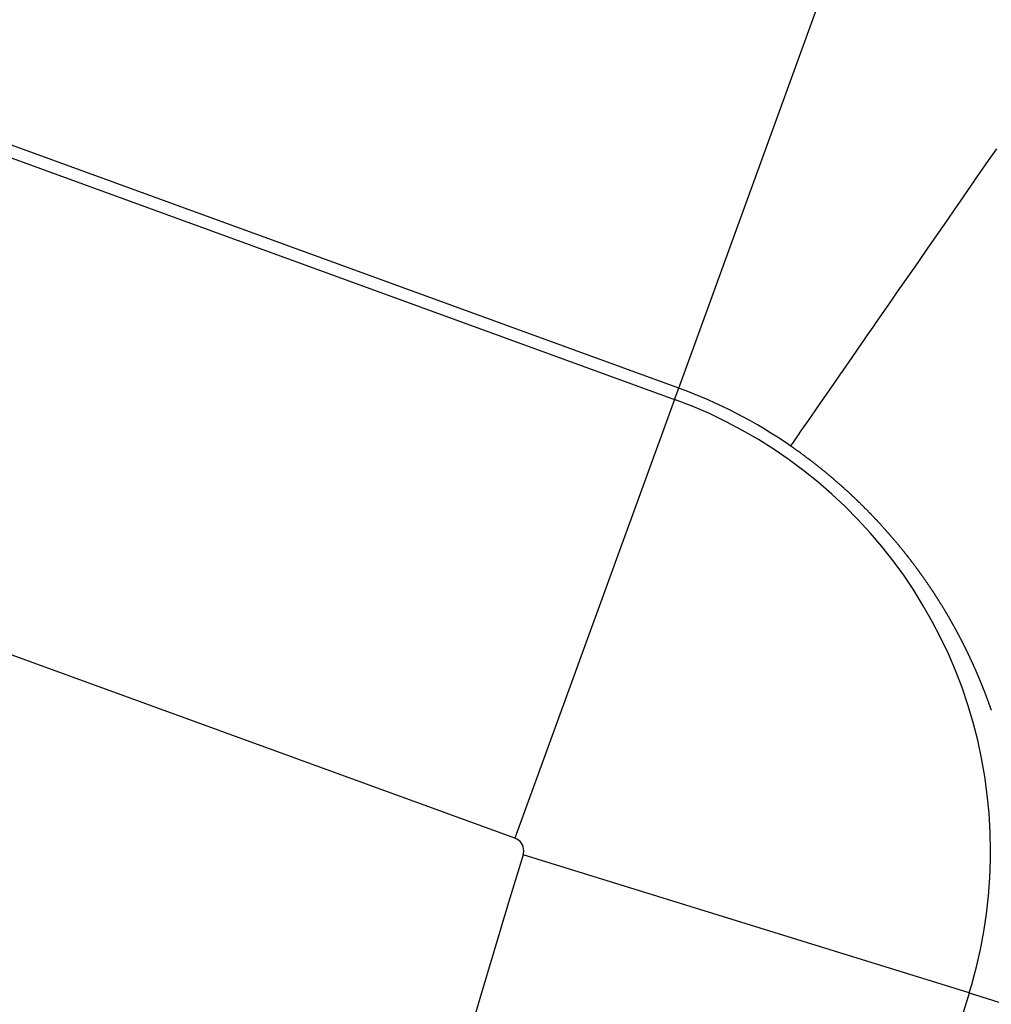
# Model space of a CAD drawing. Units: millimetres. Extents: x -268 to 431, y -289 to 289.
# Drawn here: x 333 to 337, y 38 to 42 of the extents above; entities that cross this region are included whole.
import ezdxf

# ---------------------------------------------------------------- set-up
doc = ezdxf.new("R2010")
doc.units = ezdxf.units.MM
doc.linetypes.add('DASHED', pattern=[9.652, 8.128, -1.524])
doc.layers.add('nevidi', color=4, linetype='DASHED')

msp = doc.modelspace()

# ---------------------------------------------------------------- linework, layer by layer
at = {"color": 2}
for radius, start, end in [(52.5, 12.09317, 167.90683), (48.5, 12.13814, 167.86186), (39, 139.50971, 220.49029)]:
    msp.add_arc((374, 26.7189), radius, start, end, dxfattribs=at)
at = {"layer": 'nevidi', "color": 7, "linetype": 'Continuous'}
for p, q in [((335.4835, 40.6289), (330.3097, 42.512)), ((335.4835, 40.6289), (336.1671, 42.5072)), ((330.2938, 42.4683), (335.4676, 40.5852)), ((334.8523, 38.8948), (329.6786, 40.7779)), ((335.4676, 40.5852), (335.4835, 40.6289)), ((335.4676, 40.5852), (334.8523, 38.8948)), ((336.6027, 38.2982), (334.8843, 38.8302)), ((336.6027, 38.2982), (336.7418, 38.2551))]:
    msp.add_line(p, q, dxfattribs=at)
for points in [[(335.9154, 40.4054), (335.9175, 40.4085), (335.9176, 40.4086), (335.9183, 40.4096), (335.9242, 40.4182), (335.9244, 40.4184), (335.9348, 40.4334), (335.935, 40.4337), (335.94, 40.4409), (335.9492, 40.4542), (335.9494, 40.4546), (335.9673, 40.4803), (335.9677, 40.4808), (335.9808, 40.4998), (335.9892, 40.5119), (335.9896, 40.5125), (336.0147, 40.5488), (336.0152, 40.5495), (336.0403, 40.5856), (336.0439, 40.5908), (336.0444, 40.5916), (336.0765, 40.6378), (336.0771, 40.6387), (336.1124, 40.6897), (336.113, 40.6906), (336.1172, 40.6967), (336.1515, 40.7462), (336.1523, 40.7472), (336.1938, 40.8071), (336.1945, 40.8082), (336.2104, 40.8311), (336.239, 40.8724), (336.2398, 40.8736), (336.287, 40.9417), (336.2879, 40.9429), (336.3181, 40.9865), (336.3377, 41.0147), (336.3386, 41.0161), (336.3908, 41.0914), (336.3917, 41.0927), (336.4386, 41.1604), (336.4462, 41.1713), (336.4472, 41.1727), (336.5037, 41.2543), (336.5047, 41.2557), (336.563, 41.3399), (336.564, 41.3414), (336.5697, 41.3495), (336.624, 41.4279), (336.625, 41.4294), (336.6865, 41.518), (336.6876, 41.5196), (336.7091, 41.5507)], [(336.0534, 40.301), (336.0518, 40.3023), (336.0506, 40.3033), (336.0502, 40.3036), (336.0487, 40.3049), (336.0475, 40.3058), (336.0471, 40.3062), (336.0455, 40.3075), (336.0439, 40.3088), (336.0426, 40.3098), (336.0423, 40.3101), (336.0407, 40.3113), (336.0395, 40.3123), (336.0391, 40.3126), (336.0376, 40.3139), (336.036, 40.3152), (336.0347, 40.3163), (336.0344, 40.3165), (336.0328, 40.3178), (336.0316, 40.3187), (336.0312, 40.3191), (336.0296, 40.3203), (336.028, 40.3216), (336.0267, 40.3227), (336.0264, 40.3229), (336.0248, 40.3242), (336.0236, 40.3251), (336.0232, 40.3254), (336.0216, 40.3267), (336.0199, 40.328), (336.0186, 40.3291), (336.0183, 40.3293), (336.0167, 40.3305), (336.0154, 40.3316), (336.0151, 40.3318), (336.0135, 40.3331), (336.0119, 40.3343), (336.0105, 40.3354), (336.0103, 40.3356), (336.0086, 40.3369), (336.0073, 40.3379), (336.007, 40.3381), (336.0054, 40.3394), (336.0038, 40.3406), (336.0023, 40.3418), (336.0021, 40.3419), (336.0005, 40.3432), (335.9992, 40.3442), (335.9989, 40.3444), (335.9972, 40.3457), (335.9956, 40.3469), (335.9941, 40.3481), (335.994, 40.3482), (335.9923, 40.3494), (335.991, 40.3505), (335.9907, 40.3507), (335.9891, 40.3519), (335.988, 40.3527), (335.9859, 40.3543), (335.9858, 40.3544), (335.9841, 40.3557), (335.9826, 40.3568), (335.9825, 40.3569), (335.9808, 40.3581), (335.9792, 40.3594), (335.9777, 40.3605), (335.9775, 40.3606), (335.9759, 40.3618), (335.9744, 40.363), (335.9742, 40.3631), (335.9726, 40.3643), (335.9709, 40.3655), (335.9693, 40.3668), (335.9661, 40.3691), (335.9659, 40.3692), (335.9643, 40.3705), (335.9626, 40.3717), (335.961, 40.3729), (335.9578, 40.3753), (335.9576, 40.3754), (335.9559, 40.3766), (335.9543, 40.3778), (335.9526, 40.379), (335.9492, 40.3814), (335.9476, 40.3826), (335.9459, 40.3839), (335.9442, 40.3851), (335.9441, 40.3852), (335.9408, 40.3875), (335.9391, 40.3887), (335.9375, 40.3899), (335.9358, 40.3911), (335.9356, 40.3912), (335.9341, 40.3923), (335.9324, 40.3935), (335.9322, 40.3936), (335.9307, 40.3947), (335.929, 40.3959), (335.9273, 40.3971), (335.9271, 40.3972), (335.9256, 40.3983), (335.9239, 40.3995), (335.9238, 40.3996), (335.9222, 40.4007), (335.9205, 40.4019), (335.9188, 40.403), (335.9185, 40.4032), (335.9154, 40.4054)], [(336.1798, 40.1877), (336.1796, 40.188), (336.1784, 40.1891), (336.177, 40.1905), (336.1767, 40.1908), (336.176, 40.1915), (336.1755, 40.1919), (336.1741, 40.1933), (336.1727, 40.1947), (336.1723, 40.1951), (336.1712, 40.1961), (336.1698, 40.1975), (336.1695, 40.1977), (336.1683, 40.1989), (336.1669, 40.2002), (336.1654, 40.2016), (336.165, 40.202), (336.164, 40.203), (336.1625, 40.2044), (336.1621, 40.2048), (336.1611, 40.2058), (336.1596, 40.2072), (336.1581, 40.2085), (336.1576, 40.209), (336.1567, 40.2099), (336.1552, 40.2113), (336.1547, 40.2118), (336.1538, 40.2127), (336.1523, 40.214), (336.1508, 40.2154), (336.1502, 40.216), (336.1494, 40.2168), (336.1479, 40.2182), (336.1474, 40.2187), (336.1464, 40.2195), (336.1449, 40.2209), (336.1435, 40.2223), (336.1428, 40.2229), (336.142, 40.2236), (336.1405, 40.225), (336.1399, 40.2256), (336.139, 40.2264), (336.1375, 40.2277), (336.1361, 40.2291), (336.1353, 40.2298), (336.1346, 40.2305), (336.1331, 40.2318), (336.1324, 40.2324), (336.1316, 40.2332), (336.1301, 40.2345), (336.1286, 40.2359), (336.1278, 40.2366), (336.1271, 40.2373), (336.1256, 40.2386), (336.1249, 40.2393), (336.1241, 40.24), (336.1226, 40.2413), (336.1211, 40.2427), (336.1203, 40.2434), (336.1196, 40.244), (336.1181, 40.2454), (336.1174, 40.246), (336.1166, 40.2467), (336.1151, 40.2481), (336.1136, 40.2494), (336.1127, 40.2502), (336.1121, 40.2508), (336.1106, 40.2521), (336.1097, 40.2528), (336.1091, 40.2534), (336.1075, 40.2548), (336.106, 40.2561), (336.1051, 40.257), (336.1045, 40.2575), (336.103, 40.2588), (336.1021, 40.2596), (336.1015, 40.2601), (336.0999, 40.2615), (336.0984, 40.2628), (336.0974, 40.2637), (336.0969, 40.2641), (336.0953, 40.2655), (336.0945, 40.2662), (336.0938, 40.2668), (336.0923, 40.2681), (336.0907, 40.2695), (336.0897, 40.2703), (336.0892, 40.2708), (336.0877, 40.2721), (336.0867, 40.273), (336.0861, 40.2734), (336.0846, 40.2748), (336.083, 40.2761), (336.082, 40.277), (336.0815, 40.2774), (336.0799, 40.2787), (336.079, 40.2796), (336.0784, 40.2801), (336.0769, 40.2814), (336.0753, 40.2827), (336.0742, 40.2836), (336.0737, 40.284), (336.0722, 40.2853), (336.0712, 40.2862), (336.0706, 40.2866), (336.0691, 40.2879), (336.0675, 40.2893), (336.0664, 40.2902), (336.066, 40.2906), (336.0644, 40.2919), (336.0633, 40.2927), (336.0628, 40.2932), (336.0613, 40.2945), (336.0597, 40.2958), (336.0585, 40.2968), (336.0581, 40.2971), (336.0565, 40.2984), (336.0554, 40.2993), (336.055, 40.2997), (336.0534, 40.301)], [(336.3029, 40.0572), (336.3016, 40.0587), (336.301, 40.0594), (336.3003, 40.0602), (336.2991, 40.0616), (336.2978, 40.0631), (336.2971, 40.0639), (336.2965, 40.0646), (336.2952, 40.066), (336.2945, 40.0668), (336.2939, 40.0675), (336.2927, 40.069), (336.2914, 40.0704), (336.2904, 40.0715), (336.2901, 40.0719), (336.2888, 40.0733), (336.2879, 40.0743), (336.2875, 40.0748), (336.2862, 40.0763), (336.2849, 40.0777), (336.2839, 40.0789), (336.2836, 40.0792), (336.2823, 40.0806), (336.2813, 40.0818), (336.281, 40.0821), (336.2797, 40.0836), (336.2784, 40.085), (336.2772, 40.0864), (336.2771, 40.0865), (336.2758, 40.0879), (336.2746, 40.0893), (336.2745, 40.0894), (336.2732, 40.0908), (336.2719, 40.0923), (336.2706, 40.0937), (336.2705, 40.0939), (336.2679, 40.0966), (336.2666, 40.0981), (336.2653, 40.0995), (336.264, 40.101), (336.2638, 40.1012), (336.2626, 40.1024), (336.2613, 40.1039), (336.2611, 40.1041), (336.26, 40.1053), (336.2587, 40.1068), (336.2573, 40.1082), (336.257, 40.1086), (336.256, 40.1097), (336.2547, 40.1111), (336.2543, 40.1115), (336.2533, 40.1126), (336.252, 40.114), (336.2506, 40.1154), (336.2501, 40.116), (336.2493, 40.1169), (336.2479, 40.1183), (336.2475, 40.1188), (336.2466, 40.1198), (336.2453, 40.1212), (336.2439, 40.1226), (336.2433, 40.1233), (336.2425, 40.1241), (336.2412, 40.1255), (336.2406, 40.1262), (336.2398, 40.1269), (336.2385, 40.1284), (336.2371, 40.1298), (336.2364, 40.1306), (336.2358, 40.1312), (336.2344, 40.1327), (336.2337, 40.1334), (336.233, 40.1341), (336.2317, 40.1355), (336.2303, 40.137), (336.2294, 40.1379), (336.2289, 40.1384), (336.2276, 40.1398), (336.2267, 40.1407), (336.2262, 40.1412), (336.2248, 40.1427), (336.2234, 40.1441), (336.2224, 40.1451), (336.222, 40.1455), (336.2207, 40.1469), (336.2197, 40.148), (336.2193, 40.1483), (336.2179, 40.1498), (336.2165, 40.1512), (336.2154, 40.1523), (336.2151, 40.1526), (336.2137, 40.154), (336.2126, 40.1552), (336.2123, 40.1554), (336.2109, 40.1568), (336.2096, 40.1583), (336.2083, 40.1595), (336.2082, 40.1597), (336.2068, 40.1611), (336.2055, 40.1624), (336.2054, 40.1625), (336.204, 40.1639), (336.2025, 40.1653), (336.2011, 40.1667), (336.1983, 40.1695), (336.1969, 40.171), (336.1955, 40.1724), (336.1941, 40.1738), (336.194, 40.1739), (336.1913, 40.1766), (336.1898, 40.178), (336.1884, 40.1794), (336.187, 40.1808), (336.1869, 40.1809), (336.1856, 40.1822), (336.1841, 40.1836), (336.184, 40.1837), (336.1827, 40.185), (336.1813, 40.1864), (336.1798, 40.1877)], [(336.4127, 39.9183), (336.4124, 39.9188), (336.4113, 39.9204), (336.4106, 39.9213), (336.4102, 39.9219), (336.4091, 39.9234), (336.408, 39.9249), (336.4071, 39.9261), (336.4069, 39.9264), (336.4058, 39.9279), (336.4049, 39.9291), (336.4047, 39.9294), (336.4036, 39.9309), (336.4025, 39.9324), (336.4014, 39.9339), (336.3992, 39.9369), (336.398, 39.9384), (336.3969, 39.9399), (336.3958, 39.9414), (336.3956, 39.9416), (336.3947, 39.9429), (336.3936, 39.9444), (336.3934, 39.9446), (336.3925, 39.9459), (336.3913, 39.9474), (336.3902, 39.9489), (336.3898, 39.9494), (336.3891, 39.9504), (336.388, 39.9519), (336.3875, 39.9524), (336.3868, 39.9534), (336.3857, 39.9549), (336.3846, 39.9564), (336.3839, 39.9572), (336.3834, 39.9578), (336.3823, 39.9593), (336.3817, 39.9601), (336.3811, 39.9608), (336.38, 39.9623), (336.3789, 39.9638), (336.3781, 39.9648), (336.3777, 39.9653), (336.3766, 39.9668), (336.3758, 39.9678), (336.3754, 39.9683), (336.3743, 39.9698), (336.3731, 39.9713), (336.3722, 39.9725), (336.372, 39.9728), (336.3708, 39.9743), (336.3698, 39.9755), (336.3696, 39.9758), (336.3685, 39.9773), (336.3673, 39.9788), (336.3661, 39.9802), (336.3638, 39.9832), (336.3626, 39.9847), (336.3615, 39.9862), (336.3603, 39.9877), (336.3601, 39.9879), (336.3591, 39.9892), (336.3579, 39.9907), (336.3577, 39.9909), (336.3568, 39.9922), (336.3556, 39.9936), (336.3544, 39.9951), (336.3541, 39.9955), (336.3532, 39.9966), (336.352, 39.9981), (336.3517, 39.9985), (336.3508, 39.9996), (336.3496, 40.0011), (336.3484, 40.0026), (336.3479, 40.0032), (336.3472, 40.004), (336.346, 40.0055), (336.3455, 40.0062), (336.3436, 40.0085), (336.3417, 40.0109), (336.3412, 40.0115), (336.34, 40.0129), (336.3393, 40.0138), (336.3388, 40.0144), (336.3376, 40.0159), (336.3364, 40.0174), (336.3355, 40.0185), (336.3352, 40.0189), (336.334, 40.0204), (336.3331, 40.0214), (336.3327, 40.0218), (336.3315, 40.0233), (336.3303, 40.0248), (336.3292, 40.0261), (336.3291, 40.0263), (336.3278, 40.0278), (336.3267, 40.0291), (336.3266, 40.0292), (336.3254, 40.0307), (336.3241, 40.0322), (336.3229, 40.0337), (336.3204, 40.0366), (336.3192, 40.0381), (336.3179, 40.0396), (336.3167, 40.041), (336.3165, 40.0413), (336.3154, 40.0425), (336.3142, 40.044), (336.314, 40.0443), (336.3129, 40.0455), (336.3117, 40.0469), (336.3104, 40.0484), (336.3101, 40.0488), (336.3092, 40.0499), (336.3079, 40.0513), (336.3076, 40.0517), (336.3067, 40.0528), (336.3054, 40.0543), (336.3041, 40.0558), (336.3036, 40.0564), (336.3029, 40.0572)], [(336.5012, 39.7853), (336.5003, 39.7869), (336.4994, 39.7884), (336.4984, 39.7899), (336.4975, 39.7914), (336.4973, 39.7917), (336.4965, 39.793), (336.4956, 39.7945), (336.4954, 39.7949), (336.4947, 39.796), (336.4937, 39.7976), (336.4928, 39.7991), (336.4923, 39.7998), (336.4918, 39.8006), (336.4909, 39.8021), (336.4904, 39.8028), (336.4899, 39.8037), (336.489, 39.8052), (336.4885, 39.8059), (336.4874, 39.8077), (336.487, 39.8082), (336.4861, 39.8098), (336.4854, 39.8109), (336.4851, 39.8113), (336.4842, 39.8128), (336.4832, 39.8143), (336.4823, 39.8157), (336.4822, 39.8159), (336.4813, 39.8174), (336.4804, 39.8188), (336.4803, 39.8189), (336.4793, 39.8204), (336.4783, 39.8219), (336.4774, 39.8235), (336.4772, 39.8237), (336.4764, 39.825), (336.4754, 39.8265), (336.4752, 39.8268), (336.4744, 39.828), (336.4735, 39.8296), (336.4725, 39.8311), (336.4721, 39.8316), (336.4715, 39.8326), (336.4705, 39.8341), (336.4701, 39.8347), (336.4695, 39.8356), (336.4685, 39.8372), (336.4675, 39.8387), (336.4669, 39.8397), (336.4665, 39.8402), (336.4655, 39.8417), (336.4649, 39.8427), (336.4645, 39.8432), (336.4635, 39.8448), (336.4625, 39.8463), (336.4617, 39.8475), (336.4615, 39.8478), (336.4605, 39.8493), (336.4597, 39.8506), (336.4595, 39.8508), (336.4585, 39.8524), (336.4575, 39.8539), (336.4565, 39.8554), (336.4555, 39.8569), (336.4545, 39.8584), (336.4544, 39.8586), (336.4534, 39.8599), (336.4524, 39.8615), (336.4514, 39.863), (336.4511, 39.8634), (336.4504, 39.8645), (336.4493, 39.866), (336.4491, 39.8664), (336.4483, 39.8675), (336.4473, 39.869), (336.4463, 39.8705), (336.4458, 39.8712), (336.4452, 39.8721), (336.4442, 39.8736), (336.4437, 39.8743), (336.4432, 39.8751), (336.4421, 39.8766), (336.4411, 39.8781), (336.4404, 39.8791), (336.44, 39.8796), (336.439, 39.8811), (336.4383, 39.8821), (336.438, 39.8827), (336.4369, 39.8842), (336.4359, 39.8857), (336.4349, 39.8871), (336.4348, 39.8872), (336.4338, 39.8887), (336.4328, 39.8901), (336.4327, 39.8902), (336.4317, 39.8917), (336.4306, 39.8932), (336.4295, 39.8947), (336.4294, 39.8949), (336.4285, 39.8962), (336.4274, 39.8978), (336.4273, 39.8979), (336.4264, 39.8993), (336.4253, 39.9008), (336.4242, 39.9023), (336.4239, 39.9027), (336.4231, 39.9038), (336.4221, 39.9053), (336.4218, 39.9057), (336.421, 39.9068), (336.4199, 39.9083), (336.4189, 39.9098), (336.4184, 39.9105), (336.4178, 39.9113), (336.4167, 39.9128), (336.4162, 39.9135), (336.4156, 39.9143), (336.4145, 39.9158), (336.4134, 39.9173), (336.4127, 39.9183)], [(336.5766, 39.6507), (336.5758, 39.6522), (336.5751, 39.6537), (336.5746, 39.6547), (336.5743, 39.6553), (336.5735, 39.6568), (336.5729, 39.6579), (336.5727, 39.6583), (336.5719, 39.6599), (336.5711, 39.6614), (336.5704, 39.6628), (336.5703, 39.6629), (336.5695, 39.6645), (336.5687, 39.666), (336.5679, 39.6675), (336.5671, 39.6691), (336.5663, 39.6706), (336.5662, 39.6709), (336.5655, 39.6721), (336.5647, 39.6737), (336.5645, 39.6741), (336.5639, 39.6752), (336.5631, 39.6767), (336.5623, 39.6782), (336.5619, 39.6789), (336.5615, 39.6798), (336.5606, 39.6813), (336.5602, 39.6821), (336.5598, 39.6828), (336.559, 39.6844), (336.5582, 39.6859), (336.5575, 39.6872), (336.5574, 39.6874), (336.5565, 39.689), (336.5559, 39.6902), (336.5557, 39.6905), (336.5549, 39.692), (336.5541, 39.6936), (336.5532, 39.6951), (336.5532, 39.6952), (336.5524, 39.6966), (336.5516, 39.6981), (336.5515, 39.6983), (336.5507, 39.6997), (336.5499, 39.7012), (336.5491, 39.7027), (336.5488, 39.7033), (336.5482, 39.7043), (336.5474, 39.7058), (336.5471, 39.7064), (336.5465, 39.7073), (336.5457, 39.7089), (336.5448, 39.7104), (336.5443, 39.7114), (336.544, 39.7119), (336.5431, 39.7135), (336.5426, 39.7144), (336.5423, 39.715), (336.5414, 39.7165), (336.5406, 39.718), (336.5398, 39.7194), (336.5397, 39.7196), (336.5389, 39.7211), (336.5381, 39.7225), (336.538, 39.7226), (336.5371, 39.7242), (336.5363, 39.7257), (336.5354, 39.7272), (336.5353, 39.7275), (336.5345, 39.7288), (336.5337, 39.7303), (336.5335, 39.7306), (336.5328, 39.7318), (336.5319, 39.7334), (336.5311, 39.7349), (336.5307, 39.7354), (336.5302, 39.7364), (336.5293, 39.7379), (336.5289, 39.7386), (336.5284, 39.7395), (336.5275, 39.741), (336.5267, 39.7425), (336.5261, 39.7435), (336.5258, 39.7441), (336.5249, 39.7456), (336.5242, 39.7467), (336.524, 39.7471), (336.5231, 39.7487), (336.5222, 39.7502), (336.5214, 39.7516), (336.5213, 39.7517), (336.5204, 39.7532), (336.5195, 39.7548), (336.5186, 39.7563), (336.5177, 39.7578), (336.5168, 39.7594), (336.5167, 39.7596), (336.5159, 39.7609), (336.515, 39.7624), (336.5148, 39.7628), (336.5141, 39.7639), (336.5132, 39.7655), (336.5123, 39.767), (336.5119, 39.7677), (336.5114, 39.7685), (336.5105, 39.7701), (336.5101, 39.7708), (336.5096, 39.7716), (336.5086, 39.7731), (336.5077, 39.7746), (336.507, 39.7758), (336.5068, 39.7762), (336.5059, 39.7777), (336.5052, 39.7788), (336.5049, 39.7792), (336.504, 39.7808), (336.5031, 39.7823), (336.5022, 39.7837), (336.5022, 39.7838), (336.5012, 39.7853)], [(336.6387, 39.5177), (336.6381, 39.5192), (336.6377, 39.5202), (336.6374, 39.5208), (336.6368, 39.5223), (336.6361, 39.5238), (336.6356, 39.5251), (336.6355, 39.5253), (336.6348, 39.5269), (336.6342, 39.5282), (336.6341, 39.5284), (336.6335, 39.5299), (336.6328, 39.5314), (336.6322, 39.533), (336.632, 39.5332), (336.6315, 39.5345), (336.6308, 39.536), (336.6307, 39.5364), (336.6302, 39.5375), (336.6295, 39.5391), (336.6288, 39.5406), (336.6285, 39.5413), (336.6282, 39.5421), (336.6275, 39.5437), (336.6271, 39.5445), (336.6268, 39.5452), (336.6262, 39.5467), (336.6255, 39.5482), (336.6249, 39.5495), (336.6248, 39.5498), (336.6241, 39.5513), (336.6236, 39.5525), (336.6234, 39.5528), (336.6228, 39.5543), (336.6221, 39.5559), (336.6214, 39.5574), (336.6213, 39.5575), (336.6207, 39.5589), (336.62, 39.5605), (336.6199, 39.5607), (336.6193, 39.562), (336.6186, 39.5635), (336.6179, 39.565), (336.6177, 39.5656), (336.6172, 39.5666), (336.6166, 39.5681), (336.6162, 39.5688), (336.6159, 39.5696), (336.6152, 39.5711), (336.6145, 39.5727), (336.6139, 39.5738), (336.6138, 39.5742), (336.6131, 39.5757), (336.6125, 39.5768), (336.6123, 39.5773), (336.6116, 39.5788), (336.6109, 39.5803), (336.6102, 39.5818), (336.6095, 39.5834), (336.6088, 39.5849), (336.6087, 39.585), (336.6082, 39.5862), (336.6081, 39.5864), (336.6074, 39.588), (336.6066, 39.5895), (336.6065, 39.5899), (336.6059, 39.591), (336.6052, 39.5925), (336.6049, 39.5931), (336.6045, 39.5941), (336.6038, 39.5956), (336.603, 39.5971), (336.6026, 39.5981), (336.6023, 39.5987), (336.6016, 39.6002), (336.6011, 39.6012), (336.6008, 39.6017), (336.6001, 39.6033), (336.5994, 39.6048), (336.5987, 39.6062), (336.5986, 39.6063), (336.5979, 39.6078), (336.5972, 39.6094), (336.5964, 39.6109), (336.5957, 39.6124), (336.5949, 39.614), (336.5948, 39.6142), (336.5942, 39.6155), (336.5935, 39.617), (336.5933, 39.6174), (336.5927, 39.6186), (336.592, 39.6201), (336.5912, 39.6216), (336.5909, 39.6223), (336.5905, 39.6231), (336.5897, 39.6247), (336.5893, 39.6255), (336.5889, 39.6262), (336.5882, 39.6277), (336.5874, 39.6293), (336.5868, 39.6305), (336.5867, 39.6308), (336.5859, 39.6323), (336.5853, 39.6336), (336.5851, 39.6339), (336.5844, 39.6354), (336.5836, 39.6369), (336.5828, 39.6384), (336.5828, 39.6386), (336.5821, 39.64), (336.5813, 39.6415), (336.5812, 39.6416), (336.5805, 39.643), (336.5797, 39.6446), (336.579, 39.6461), (336.5787, 39.6467), (336.5782, 39.6476), (336.5774, 39.6492), (336.5771, 39.6499), (336.5766, 39.6507)], [(336.6884, 39.3882), (336.6879, 39.3898), (336.6878, 39.3902), (336.6874, 39.3913), (336.6869, 39.3928), (336.6863, 39.3943), (336.686, 39.3952), (336.6858, 39.3959), (336.6853, 39.3974), (336.6849, 39.3983), (336.6847, 39.3989), (336.6842, 39.4004), (336.6837, 39.4019), (336.6832, 39.4033), (336.6831, 39.4035), (336.6826, 39.405), (336.682, 39.4065), (336.6815, 39.408), (336.681, 39.4095), (336.6804, 39.4111), (336.6803, 39.4115), (336.6799, 39.4126), (336.6793, 39.4141), (336.6791, 39.4146), (336.6788, 39.4156), (336.6782, 39.4171), (336.6777, 39.4187), (336.6774, 39.4195), (336.6771, 39.4202), (336.6765, 39.4217), (336.6762, 39.4227), (336.676, 39.4232), (336.6754, 39.4248), (336.6749, 39.4263), (336.6744, 39.4277), (336.6743, 39.4278), (336.6738, 39.4293), (336.6732, 39.4308), (336.6726, 39.4324), (336.6721, 39.4339), (336.6715, 39.4354), (336.6713, 39.4358), (336.6709, 39.4369), (336.6704, 39.4385), (336.6701, 39.439), (336.6698, 39.44), (336.6692, 39.4415), (336.6686, 39.443), (336.6683, 39.444), (336.6681, 39.4445), (336.6675, 39.4461), (336.6671, 39.4471), (336.6669, 39.4476), (336.6663, 39.4491), (336.6657, 39.4506), (336.6652, 39.452), (336.6652, 39.4522), (336.6646, 39.4537), (336.664, 39.4552), (336.6634, 39.4567), (336.6628, 39.4583), (336.6622, 39.4598), (336.6621, 39.4602), (336.6616, 39.4613), (336.661, 39.4628), (336.6608, 39.4634), (336.6604, 39.4643), (336.6598, 39.4659), (336.6592, 39.4674), (336.6589, 39.4684), (336.6586, 39.4689), (336.658, 39.4704), (336.6576, 39.4715), (336.6574, 39.472), (336.6568, 39.4735), (336.6562, 39.475), (336.6557, 39.4764), (336.6556, 39.4765), (336.655, 39.4781), (336.6544, 39.4796), (336.6538, 39.4811), (336.6532, 39.4826), (336.6526, 39.4842), (336.6524, 39.4846), (336.652, 39.4857), (336.6513, 39.4872), (336.6511, 39.4878), (336.6507, 39.4887), (336.6501, 39.4903), (336.6495, 39.4918), (336.6491, 39.4926), (336.6489, 39.4933), (336.6482, 39.4948), (336.6478, 39.4958), (336.6476, 39.4964), (336.647, 39.4979), (336.6464, 39.4994), (336.6458, 39.5008), (336.6457, 39.5009), (336.6451, 39.5025), (336.6445, 39.504), (336.6438, 39.5055), (336.6432, 39.507), (336.6426, 39.5086), (336.6424, 39.5088), (336.6419, 39.5101), (336.6413, 39.5116), (336.6411, 39.512), (336.6406, 39.5131), (336.64, 39.5147), (336.6394, 39.5162), (336.639, 39.517), (336.6387, 39.5177)]]:
    msp.add_lwpolyline(points, dxfattribs=at)
for centre, radius, start, end in [((334.8344, 38.8457), 1.8977, 55.2765, 70), ((334.8344, 38.8457), 1.8511, 0, 70), ((334.8344, 38.8457), 0.0522, 0, 70), ((374, 26.7189), 40.9478, 162.79603, 180), ((334.8344, 38.8457), 0.0522, 342.796, 0), ((334.8344, 38.8457), 1.8511, 342.796, 0), ((374, 26.7189), 39.1489, 162.79603, 180)]:
    msp.add_arc(centre, radius, start, end, dxfattribs=at)

doc.saveas('drawing.dxf')
